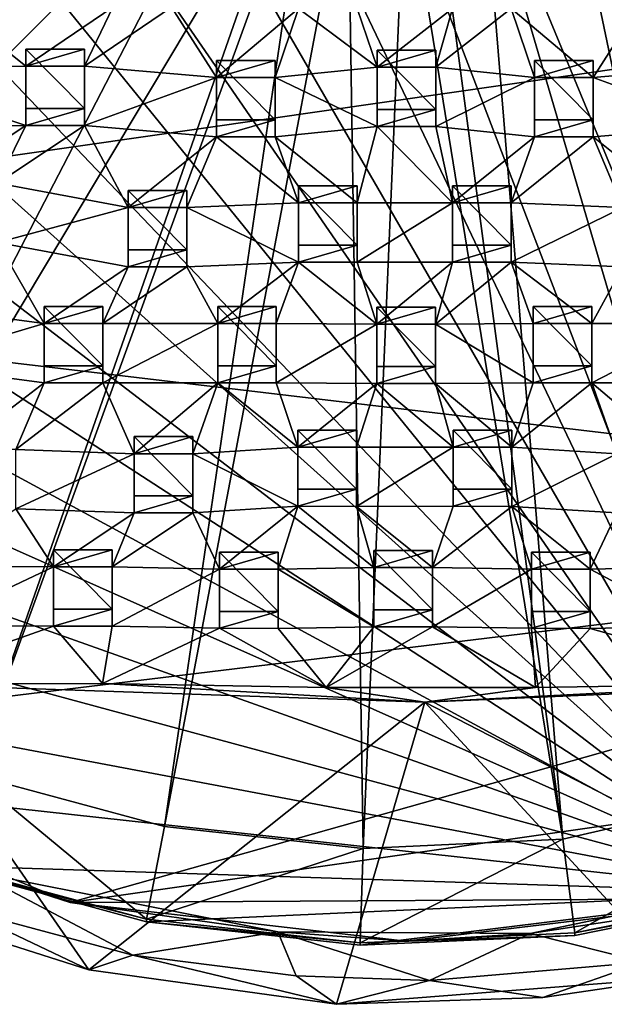
# Model space of a CAD drawing. Units: inches. Extents: x -6 to 6, y -9.3 to 9.3.
# Drawn here: x -1.3 to 0.7, y -9.3 to -6 of the extents above; entities that cross this region are included whole.
import ezdxf

# ---------------------------------------------------------------- set-up
doc = ezdxf.new("R2010")
doc.units = ezdxf.units.IN
doc.layers.get('0').update_dxf_attribs({"true_color": 0xc2ced6})

msp = doc.modelspace()

# ---------------------------------------------------------------- linework, layer by layer
for points in [[(1.259, -8.8916), (-0.5769, -0.115), (0.1384, -0.0825), (1.259, -8.8916)], [(1.259, -8.8916), (-1.2783, -0.2573), (-0.5769, -0.115), (1.259, -8.8916)], [(1.259, -8.8916), (-1.9485, -0.5059), (-1.2783, -0.2573), (1.259, -8.8916)], [(-3.9511, -6.8125), (4.4236, -5.6079), (1.4823, -0.314), (-3.9511, -6.8125)], [(1.259, -8.8916), (-2.5709, -0.8547), (-1.9485, -0.5059), (1.259, -8.8916)], [(1.259, -8.8916), (-3.1302, -1.2951), (-2.5709, -0.8547), (1.259, -8.8916)], [(1.259, -8.8916), (-3.6127, -1.8162), (-3.1302, -1.2951), (1.259, -8.8916)], [(1.259, -8.8916), (-4.0065, -2.4053), (-3.6127, -1.8162), (1.259, -8.8916)], [(1.259, -8.8916), (-4.3019, -3.0477), (-4.0065, -2.4053), (1.259, -8.8916)], [(1.259, -8.8916), (-4.4915, -3.7278), (-4.3019, -3.0477), (1.259, -8.8916)], [(1.259, -8.8916), (-4.5709, -4.4287), (-4.4915, -3.7278), (1.259, -8.8916)], [(1.259, -8.8916), (-4.5379, -5.1331), (-4.5709, -4.4287), (1.259, -8.8916)], [(-2.8867, -7.655), (-0.549, -5.3136), (-0.8121, -5.0483), (-2.8867, -7.655)], [(1.259, -8.8916), (-4.3934, -5.8239), (-4.5379, -5.1331), (1.259, -8.8916)], [(-0.549, -5.3136), (-2.8867, -7.655), (-2.0589, -8.2267), (-0.549, -5.3136)], [(-0.3706, -5.4018), (-0.549, -5.3136), (-2.0589, -8.2267), (-0.3706, -5.4018)], [(0.5499, -5.3117), (0.2493, -5.4352), (1.5109, -8.4851), (0.5499, -5.3117)], [(-2.0589, -8.2267), (-1.452, -8.4974), (-0.3706, -5.4018), (-2.0589, -8.2267)], [(-1.452, -8.4974), (-0.3313, -5.42), (-0.3706, -5.4018), (-1.452, -8.4974)], [(-0.3313, -5.42), (-1.452, -8.4974), (-0.8095, -8.6712), (-0.3313, -5.42)], [(-0.8095, -8.6712), (-0.198, -5.4518), (-0.3313, -5.42), (-0.8095, -8.6712)], [(0.2493, -5.4352), (0.0859, -5.4662), (0.5182, -8.7136), (0.2493, -5.4352)], [(0.2493, -5.4352), (0.5182, -8.7136), (1.5109, -8.4851), (0.2493, -5.4352)], [(-0.198, -5.4518), (-0.8095, -8.6712), (-0.1474, -8.7438), (-0.198, -5.4518)], [(-0.1474, -8.7438), (-0.0078, -5.4705), (-0.198, -5.4518), (-0.1474, -8.7438)], [(-0.0078, -5.4705), (-0.1474, -8.7438), (0.5182, -8.7136), (-0.0078, -5.4705)], [(0.5182, -8.7136), (0.0859, -5.4662), (-0.0078, -5.4705), (0.5182, -8.7136)], [(3.3074, -7.6728), (4.4236, -5.6079), (-3.9511, -6.8125), (3.3074, -7.6728)], [(1.259, -8.8916), (-4.1409, -6.4838), (-4.3934, -5.8239), (1.259, -8.8916)], [(-1.5444, -5.9169), (-1.271, -6.1361), (-1.8543, -6.1397), (-1.5444, -5.9169)], [(-1.5444, -5.9169), (-0.9817, -5.939), (-1.271, -6.1361), (-1.5444, -5.9169)], [(-0.9817, -5.939), (-1.0758, -6.1362), (-1.271, -6.1361), (-0.9817, -5.939)], [(-1.0758, -6.1362), (-0.9817, -5.939), (-0.7864, -5.9391), (-1.0758, -6.1362)], [(-1.0758, -6.1362), (-0.7864, -5.9391), (-0.636, -6.1739), (-1.0758, -6.1362)], [(-0.7864, -5.9391), (-0.3626, -5.9435), (-0.636, -6.1739), (-0.7864, -5.9391)], [(0.3453, -5.9435), (0.7691, -5.939), (0.6187, -6.174), (0.3453, -5.9435)], [(0.6187, -6.174), (0.7691, -5.939), (1.0585, -6.1361), (0.6187, -6.174)], [(-0.3626, -5.9435), (-0.4407, -6.174), (-0.636, -6.1739), (-0.3626, -5.9435)], [(-0.4407, -6.174), (-0.3626, -5.9435), (-0.1005, -6.1396), (-0.4407, -6.174)], [(-0.3626, -5.9435), (-0.1674, -5.9435), (-0.1005, -6.1396), (-0.3626, -5.9435)], [(-0.1005, -6.1396), (-0.1674, -5.9435), (0.1501, -5.9435), (-0.1005, -6.1396)], [(0.1501, -5.9435), (0.0947, -6.1397), (-0.1005, -6.1396), (0.1501, -5.9435)], [(0.1501, -5.9435), (0.3453, -5.9435), (0.0947, -6.1397), (0.1501, -5.9435)], [(0.3453, -5.9435), (0.4234, -6.1739), (0.0947, -6.1397), (0.3453, -5.9435)], [(0.3453, -5.9435), (0.6187, -6.174), (0.4234, -6.1739), (0.3453, -5.9435)], [(-1.0758, -6.0794), (-1.271, -6.0794), (-1.271, -6.1361), (-1.0758, -6.0794)], [(-1.271, -6.1361), (-1.0758, -6.1362), (-1.0758, -6.0794), (-1.271, -6.1361)], [(-1.271, -6.0794), (-1.271, -6.2772), (-1.271, -6.3338), (-1.271, -6.0794)], [(-1.271, -6.3338), (-1.271, -6.1361), (-1.271, -6.0794), (-1.271, -6.3338)], [(-1.271, -6.0794), (-1.0758, -6.0794), (-1.0758, -6.2772), (-1.271, -6.0794)], [(-1.0758, -6.2772), (-1.271, -6.2772), (-1.271, -6.0794), (-1.0758, -6.2772)], [(-1.0758, -6.0794), (-1.0758, -6.1362), (-1.0758, -6.3339), (-1.0758, -6.0794)], [(-1.0758, -6.3339), (-1.0758, -6.2772), (-1.0758, -6.0794), (-1.0758, -6.3339)], [(0.0947, -6.0829), (-0.1005, -6.0829), (-0.1005, -6.1396), (0.0947, -6.0829)], [(-0.1005, -6.1396), (0.0947, -6.1397), (0.0947, -6.0829), (-0.1005, -6.1396)], [(-0.1005, -6.0829), (-0.1005, -6.2807), (-0.1005, -6.3373), (-0.1005, -6.0829)], [(-0.1005, -6.3373), (-0.1005, -6.1396), (-0.1005, -6.0829), (-0.1005, -6.3373)], [(-0.1005, -6.0829), (0.0947, -6.0829), (0.0947, -6.2807), (-0.1005, -6.0829)], [(0.0947, -6.2807), (-0.1005, -6.2807), (-0.1005, -6.0829), (0.0947, -6.2807)], [(0.0947, -6.0829), (0.0947, -6.1397), (0.0947, -6.3374), (0.0947, -6.0829)], [(0.0947, -6.3374), (0.0947, -6.2807), (0.0947, -6.0829), (0.0947, -6.3374)], [(-1.8543, -6.1397), (-1.271, -6.1361), (-1.271, -6.3338), (-1.8543, -6.1397)], [(-1.0758, -6.3339), (-1.0758, -6.1362), (-0.636, -6.1739), (-1.0758, -6.3339)], [(-0.4407, -6.1172), (-0.636, -6.1172), (-0.636, -6.1739), (-0.4407, -6.1172)], [(-0.636, -6.1739), (-0.4407, -6.174), (-0.4407, -6.1172), (-0.636, -6.1739)], [(-0.636, -6.1172), (-0.636, -6.315), (-0.636, -6.3716), (-0.636, -6.1172)], [(-0.636, -6.3716), (-0.636, -6.1739), (-0.636, -6.1172), (-0.636, -6.3716)], [(-0.636, -6.1172), (-0.4407, -6.1172), (-0.4407, -6.315), (-0.636, -6.1172)], [(-0.4407, -6.315), (-0.636, -6.315), (-0.636, -6.1172), (-0.4407, -6.315)], [(-0.4407, -6.1172), (-0.4407, -6.174), (-0.4407, -6.3717), (-0.4407, -6.1172)], [(-0.4407, -6.3717), (-0.4407, -6.315), (-0.4407, -6.1172), (-0.4407, -6.3717)], [(0.6187, -6.1172), (0.4234, -6.1172), (0.4234, -6.1739), (0.6187, -6.1172)], [(0.4234, -6.1739), (0.6187, -6.174), (0.6187, -6.1172), (0.4234, -6.1739)], [(0.4234, -6.1172), (0.4234, -6.315), (0.4234, -6.3716), (0.4234, -6.1172)], [(0.4234, -6.3716), (0.4234, -6.1739), (0.4234, -6.1172), (0.4234, -6.3716)], [(0.4234, -6.1172), (0.6187, -6.1172), (0.6187, -6.315), (0.4234, -6.1172)], [(0.6187, -6.315), (0.4234, -6.315), (0.4234, -6.1172), (0.6187, -6.315)], [(0.6187, -6.1172), (0.6187, -6.174), (0.6187, -6.3717), (0.6187, -6.1172)], [(0.6187, -6.3717), (0.6187, -6.315), (0.6187, -6.1172), (0.6187, -6.3717)], [(0.6187, -6.174), (1.0585, -6.1361), (1.0585, -6.3338), (0.6187, -6.174)], [(-1.271, -6.3338), (-1.8543, -6.3375), (-1.8543, -6.1397), (-1.271, -6.3338)], [(-0.4407, -6.174), (-0.1005, -6.1396), (-0.1005, -6.3373), (-0.4407, -6.174)], [(0.0947, -6.3374), (0.0947, -6.1397), (0.4234, -6.1739), (0.0947, -6.3374)], [(-0.636, -6.1739), (-0.636, -6.3716), (-1.0758, -6.3339), (-0.636, -6.1739)], [(-0.1005, -6.3373), (-0.4407, -6.3717), (-0.4407, -6.174), (-0.1005, -6.3373)], [(0.4234, -6.1739), (0.4234, -6.3716), (0.0947, -6.3374), (0.4234, -6.1739)], [(1.0585, -6.3338), (0.6187, -6.3717), (0.6187, -6.174), (1.0585, -6.3338)], [(-1.0758, -6.2772), (-1.0758, -6.3339), (-1.271, -6.3338), (-1.0758, -6.2772)], [(-1.271, -6.3338), (-1.271, -6.2772), (-1.0758, -6.2772), (-1.271, -6.3338)], [(0.0947, -6.2807), (0.0947, -6.3374), (-0.1005, -6.3373), (0.0947, -6.2807)], [(-0.1005, -6.3373), (-0.1005, -6.2807), (0.0947, -6.2807), (-0.1005, -6.3373)], [(-1.8543, -6.3375), (-1.271, -6.3338), (-1.5606, -6.5262), (-1.8543, -6.3375)], [(-1.271, -6.3338), (-1.3653, -6.5263), (-1.5606, -6.5262), (-1.271, -6.3338)], [(-1.271, -6.3338), (-1.0758, -6.3339), (-1.3653, -6.5263), (-1.271, -6.3338)], [(-1.0758, -6.3339), (-0.9302, -6.6069), (-1.3653, -6.5263), (-1.0758, -6.3339)], [(-1.0758, -6.3339), (-0.636, -6.3716), (-0.9302, -6.6069), (-1.0758, -6.3339)], [(-0.4407, -6.315), (-0.4407, -6.3717), (-0.636, -6.3716), (-0.4407, -6.315)], [(-0.636, -6.3716), (-0.636, -6.315), (-0.4407, -6.315), (-0.636, -6.3716)], [(0.6187, -6.315), (0.6187, -6.3717), (0.4234, -6.3716), (0.6187, -6.315)], [(0.4234, -6.3716), (0.4234, -6.315), (0.6187, -6.315), (0.4234, -6.3716)], [(0.6187, -6.3717), (1.0585, -6.3338), (0.9129, -6.607), (0.6187, -6.3717)], [(-0.4407, -6.3717), (-0.1005, -6.3373), (-0.1678, -6.5914), (-0.4407, -6.3717)], [(0.1505, -6.5913), (-0.1678, -6.5914), (-0.1005, -6.3373), (0.1505, -6.5913)], [(-0.1005, -6.3373), (0.0947, -6.3374), (0.1505, -6.5913), (-0.1005, -6.3373)], [(0.1505, -6.5913), (0.0947, -6.3374), (0.4234, -6.3716), (0.1505, -6.5913)], [(-0.636, -6.3716), (-0.7349, -6.607), (-0.9302, -6.6069), (-0.636, -6.3716)], [(-0.636, -6.3716), (-0.3631, -6.5913), (-0.7349, -6.607), (-0.636, -6.3716)], [(-0.636, -6.3716), (-0.4407, -6.3717), (-0.3631, -6.5913), (-0.636, -6.3716)], [(-0.1678, -6.5914), (-0.3631, -6.5913), (-0.4407, -6.3717), (-0.1678, -6.5914)], [(0.4234, -6.3716), (0.3458, -6.5914), (0.1505, -6.5913), (0.4234, -6.3716)], [(0.4234, -6.3716), (0.6187, -6.3717), (0.3458, -6.5914), (0.4234, -6.3716)], [(0.6187, -6.3717), (0.7176, -6.6069), (0.3458, -6.5914), (0.6187, -6.3717)], [(0.6187, -6.3717), (0.9129, -6.607), (0.7176, -6.6069), (0.6187, -6.3717)], [(1.259, -8.8916), (-3.7868, -7.0968), (-4.1409, -6.4838), (1.259, -8.8916)], [(-1.3653, -6.7241), (-1.3653, -6.5263), (-0.9302, -6.6069), (-1.3653, -6.7241)], [(-0.7349, -6.5502), (-0.9302, -6.5502), (-0.9302, -6.6069), (-0.7349, -6.5502)], [(-0.9302, -6.6069), (-0.7349, -6.607), (-0.7349, -6.5502), (-0.9302, -6.6069)], [(-0.9302, -6.5502), (-0.9302, -6.748), (-0.9302, -6.8046), (-0.9302, -6.5502)], [(-0.9302, -6.8046), (-0.9302, -6.6069), (-0.9302, -6.5502), (-0.9302, -6.8046)], [(-0.9302, -6.5502), (-0.7349, -6.5502), (-0.7349, -6.748), (-0.9302, -6.5502)], [(-0.7349, -6.748), (-0.9302, -6.748), (-0.9302, -6.5502), (-0.7349, -6.748)], [(-0.7349, -6.5502), (-0.7349, -6.607), (-0.7349, -6.8047), (-0.7349, -6.5502)], [(-0.7349, -6.8047), (-0.7349, -6.748), (-0.7349, -6.5502), (-0.7349, -6.8047)], [(-0.1678, -6.5346), (-0.3631, -6.5346), (-0.3631, -6.5913), (-0.1678, -6.5346)], [(-0.3631, -6.5913), (-0.1678, -6.5914), (-0.1678, -6.5346), (-0.3631, -6.5913)], [(-0.3631, -6.5346), (-0.3631, -6.7324), (-0.3631, -6.789), (-0.3631, -6.5346)], [(-0.3631, -6.789), (-0.3631, -6.5913), (-0.3631, -6.5346), (-0.3631, -6.789)], [(-0.3631, -6.5346), (-0.1678, -6.5346), (-0.1678, -6.7324), (-0.3631, -6.5346)], [(-0.1678, -6.7324), (-0.3631, -6.7324), (-0.3631, -6.5346), (-0.1678, -6.7324)], [(-0.1678, -6.5346), (-0.1678, -6.5914), (-0.1678, -6.7891), (-0.1678, -6.5346)], [(-0.1678, -6.7891), (-0.1678, -6.7324), (-0.1678, -6.5346), (-0.1678, -6.7891)], [(0.3458, -6.5346), (0.1505, -6.5346), (0.1505, -6.5913), (0.3458, -6.5346)], [(0.1505, -6.5913), (0.3458, -6.5914), (0.3458, -6.5346), (0.1505, -6.5913)], [(0.1505, -6.5346), (0.1505, -6.7324), (0.1505, -6.789), (0.1505, -6.5346)], [(0.1505, -6.789), (0.1505, -6.5913), (0.1505, -6.5346), (0.1505, -6.789)], [(0.1505, -6.5346), (0.3458, -6.5346), (0.3458, -6.7324), (0.1505, -6.5346)], [(0.3458, -6.7324), (0.1505, -6.7324), (0.1505, -6.5346), (0.3458, -6.7324)], [(0.3458, -6.5346), (0.3458, -6.5914), (0.3458, -6.7891), (0.3458, -6.5346)], [(0.3458, -6.7891), (0.3458, -6.7324), (0.3458, -6.5346), (0.3458, -6.7891)], [(-0.7349, -6.607), (-0.3631, -6.5913), (-0.3631, -6.789), (-0.7349, -6.607)], [(-0.1678, -6.7891), (-0.1678, -6.5914), (0.1505, -6.5913), (-0.1678, -6.7891)], [(0.1505, -6.5913), (0.1505, -6.789), (-0.1678, -6.7891), (0.1505, -6.5913)], [(0.3458, -6.7891), (0.3458, -6.5914), (0.7176, -6.6069), (0.3458, -6.7891)], [(-0.9302, -6.6069), (-0.9302, -6.8046), (-1.3653, -6.7241), (-0.9302, -6.6069)], [(-0.3631, -6.789), (-0.7349, -6.8047), (-0.7349, -6.607), (-0.3631, -6.789)], [(0.7176, -6.6069), (0.7176, -6.8046), (0.3458, -6.7891), (0.7176, -6.6069)], [(-1.6683, -6.9333), (-1.3653, -6.7241), (-1.2103, -6.994), (-1.6683, -6.9333)], [(-1.3653, -6.7241), (-0.9302, -6.8046), (-1.2103, -6.994), (-1.3653, -6.7241)], [(-0.7349, -6.748), (-0.7349, -6.8047), (-0.9302, -6.8046), (-0.7349, -6.748)], [(-0.9302, -6.8046), (-0.9302, -6.748), (-0.7349, -6.748), (-0.9302, -6.8046)], [(-0.1678, -6.7324), (-0.1678, -6.7891), (-0.3631, -6.789), (-0.1678, -6.7324)], [(-0.3631, -6.789), (-0.3631, -6.7324), (-0.1678, -6.7324), (-0.3631, -6.789)], [(0.3458, -6.7324), (0.3458, -6.7891), (0.1505, -6.789), (0.3458, -6.7324)], [(0.1505, -6.789), (0.1505, -6.7324), (0.3458, -6.7324), (0.1505, -6.789)], [(-0.7349, -6.8047), (-0.3631, -6.789), (-0.632, -6.994), (-0.7349, -6.8047)], [(-0.3631, -6.789), (-0.4367, -6.9941), (-0.632, -6.994), (-0.3631, -6.789)], [(-0.1014, -6.9958), (-0.4367, -6.9941), (-0.3631, -6.789), (-0.1014, -6.9958)], [(-0.3631, -6.789), (-0.1678, -6.7891), (-0.1014, -6.9958), (-0.3631, -6.789)], [(-0.1014, -6.9958), (-0.1678, -6.7891), (0.1505, -6.789), (-0.1014, -6.9958)], [(0.1505, -6.789), (0.0939, -6.9959), (-0.1014, -6.9958), (0.1505, -6.789)], [(0.0939, -6.9959), (0.1505, -6.789), (0.3458, -6.7891), (0.0939, -6.9959)], [(0.3458, -6.7891), (0.4194, -6.994), (0.0939, -6.9959), (0.3458, -6.7891)], [(0.3458, -6.7891), (0.7176, -6.8046), (0.6147, -6.9941), (0.3458, -6.7891)], [(0.3458, -6.7891), (0.6147, -6.9941), (0.4194, -6.994), (0.3458, -6.7891)], [(-2.4593, -8.3739), (3.3074, -7.6728), (-3.9511, -6.8125), (-2.4593, -8.3739)], [(-0.9302, -6.8046), (-1.0151, -6.9941), (-1.2103, -6.994), (-0.9302, -6.8046)], [(-0.9302, -6.8046), (-0.7349, -6.8047), (-1.0151, -6.9941), (-0.9302, -6.8046)], [(-0.7349, -6.8047), (-0.632, -6.994), (-1.0151, -6.9941), (-0.7349, -6.8047)], [(0.7176, -6.8046), (0.9978, -6.994), (0.6147, -6.9941), (0.7176, -6.8046)], [(-1.6683, -7.131), (-1.6683, -6.9333), (-1.2103, -6.994), (-1.6683, -7.131)], [(-1.0151, -6.9373), (-1.2103, -6.9373), (-1.2103, -6.994), (-1.0151, -6.9373)], [(-1.2103, -6.994), (-1.0151, -6.9941), (-1.0151, -6.9373), (-1.2103, -6.994)], [(-1.2103, -6.9373), (-1.2103, -7.1351), (-1.2103, -7.1917), (-1.2103, -6.9373)], [(-1.2103, -7.1917), (-1.2103, -6.994), (-1.2103, -6.9373), (-1.2103, -7.1917)], [(-1.2103, -6.9373), (-1.0151, -6.9373), (-1.0151, -7.1351), (-1.2103, -6.9373)], [(-1.0151, -7.1351), (-1.2103, -7.1351), (-1.2103, -6.9373), (-1.0151, -7.1351)], [(-1.0151, -6.9373), (-1.0151, -6.9941), (-1.0151, -7.1918), (-1.0151, -6.9373)], [(-1.0151, -7.1918), (-1.0151, -7.1351), (-1.0151, -6.9373), (-1.0151, -7.1918)], [(-0.4367, -6.9373), (-0.632, -6.9373), (-0.632, -6.994), (-0.4367, -6.9373)], [(-0.632, -6.994), (-0.4367, -6.9941), (-0.4367, -6.9373), (-0.632, -6.994)], [(-0.632, -6.9373), (-0.632, -7.1351), (-0.632, -7.1917), (-0.632, -6.9373)], [(-0.632, -7.1917), (-0.632, -6.994), (-0.632, -6.9373), (-0.632, -7.1917)], [(-0.632, -6.9373), (-0.4367, -6.9373), (-0.4367, -7.1351), (-0.632, -6.9373)], [(-0.4367, -7.1351), (-0.632, -7.1351), (-0.632, -6.9373), (-0.4367, -7.1351)], [(-0.4367, -6.9373), (-0.4367, -6.9941), (-0.4367, -7.1918), (-0.4367, -6.9373)], [(-0.4367, -7.1918), (-0.4367, -7.1351), (-0.4367, -6.9373), (-0.4367, -7.1918)], [(0.0939, -6.9391), (-0.1014, -6.9391), (-0.1014, -6.9958), (0.0939, -6.9391)], [(-0.1014, -6.9958), (0.0939, -6.9959), (0.0939, -6.9391), (-0.1014, -6.9958)], [(-0.1014, -6.9391), (-0.1014, -7.1369), (-0.1014, -7.1935), (-0.1014, -6.9391)], [(-0.1014, -7.1935), (-0.1014, -6.9958), (-0.1014, -6.9391), (-0.1014, -7.1935)], [(-0.1014, -6.9391), (0.0939, -6.9391), (0.0939, -7.1369), (-0.1014, -6.9391)], [(0.0939, -7.1369), (-0.1014, -7.1369), (-0.1014, -6.9391), (0.0939, -7.1369)], [(0.0939, -6.9391), (0.0939, -6.9959), (0.0939, -7.1936), (0.0939, -6.9391)], [(0.0939, -7.1936), (0.0939, -7.1369), (0.0939, -6.9391), (0.0939, -7.1936)], [(0.6147, -6.9373), (0.4194, -6.9373), (0.4194, -6.994), (0.6147, -6.9373)], [(0.4194, -6.994), (0.6147, -6.9941), (0.6147, -6.9373), (0.4194, -6.994)], [(0.4194, -6.9373), (0.4194, -7.1351), (0.4194, -7.1917), (0.4194, -6.9373)], [(0.4194, -7.1917), (0.4194, -6.994), (0.4194, -6.9373), (0.4194, -7.1917)], [(0.4194, -6.9373), (0.6147, -6.9373), (0.6147, -7.1351), (0.4194, -6.9373)], [(0.6147, -7.1351), (0.4194, -7.1351), (0.4194, -6.9373), (0.6147, -7.1351)], [(0.6147, -6.9373), (0.6147, -6.9941), (0.6147, -7.1918), (0.6147, -6.9373)], [(0.6147, -7.1918), (0.6147, -7.1351), (0.6147, -6.9373), (0.6147, -7.1918)], [(-1.2103, -6.994), (-1.2103, -7.1917), (-1.6683, -7.131), (-1.2103, -6.994)], [(-1.0151, -7.1918), (-1.0151, -6.9941), (-0.632, -6.994), (-1.0151, -7.1918)], [(-0.632, -6.994), (-0.632, -7.1917), (-1.0151, -7.1918), (-0.632, -6.994)], [(-0.4367, -7.1918), (-0.4367, -6.9941), (-0.1014, -6.9958), (-0.4367, -7.1918)], [(-0.1014, -6.9958), (-0.1014, -7.1935), (-0.4367, -7.1918), (-0.1014, -6.9958)], [(0.0939, -6.9959), (0.4194, -6.994), (0.4194, -7.1917), (0.0939, -6.9959)], [(0.4194, -7.1917), (0.0939, -7.1936), (0.0939, -6.9959), (0.4194, -7.1917)], [(0.6147, -7.1918), (0.6147, -6.9941), (0.9978, -6.994), (0.6147, -7.1918)], [(0.9978, -6.994), (0.9978, -7.1917), (0.6147, -7.1918), (0.9978, -6.994)], [(1.259, -8.8916), (-3.3396, -7.6476), (-3.7868, -7.0968), (1.259, -8.8916)], [(-1.5001, -7.4143), (-1.6683, -7.131), (-1.2103, -7.1917), (-1.5001, -7.4143)], [(-1.0151, -7.1351), (-1.0151, -7.1918), (-1.2103, -7.1917), (-1.0151, -7.1351)], [(-1.2103, -7.1917), (-1.2103, -7.1351), (-1.0151, -7.1351), (-1.2103, -7.1917)], [(-0.4367, -7.1351), (-0.4367, -7.1918), (-0.632, -7.1917), (-0.4367, -7.1351)], [(-0.632, -7.1917), (-0.632, -7.1351), (-0.4367, -7.1351), (-0.632, -7.1917)], [(0.0939, -7.1369), (0.0939, -7.1936), (-0.1014, -7.1935), (0.0939, -7.1369)], [(-0.1014, -7.1935), (-0.1014, -7.1369), (0.0939, -7.1369), (-0.1014, -7.1935)], [(0.6147, -7.1351), (0.6147, -7.1918), (0.4194, -7.1917), (0.6147, -7.1351)], [(0.4194, -7.1917), (0.4194, -7.1351), (0.6147, -7.1351), (0.4194, -7.1917)], [(-1.5001, -7.4143), (-1.2103, -7.1917), (-1.3048, -7.4143), (-1.5001, -7.4143)], [(-1.2103, -7.1917), (-1.0151, -7.1918), (-1.3048, -7.4143), (-1.2103, -7.1917)], [(-1.0151, -7.1918), (-0.9099, -7.4279), (-1.3048, -7.4143), (-1.0151, -7.1918)], [(-1.0151, -7.1918), (-0.632, -7.1917), (-0.9099, -7.4279), (-1.0151, -7.1918)], [(-0.632, -7.1917), (-0.7146, -7.428), (-0.9099, -7.4279), (-0.632, -7.1917)], [(-0.3654, -7.4057), (-0.7146, -7.428), (-0.632, -7.1917), (-0.3654, -7.4057)], [(-0.4367, -7.1918), (-0.3654, -7.4057), (-0.632, -7.1917), (-0.4367, -7.1918)], [(-0.3654, -7.4057), (-0.4367, -7.1918), (-0.1014, -7.1935), (-0.3654, -7.4057)], [(-0.1014, -7.1935), (-0.1701, -7.4057), (-0.3654, -7.4057), (-0.1014, -7.1935)], [(0.1528, -7.4057), (-0.1701, -7.4057), (-0.1014, -7.1935), (0.1528, -7.4057)], [(-0.1014, -7.1935), (0.0939, -7.1936), (0.1528, -7.4057), (-0.1014, -7.1935)], [(0.0939, -7.1936), (0.4194, -7.1917), (0.3481, -7.4057), (0.0939, -7.1936)], [(0.3481, -7.4057), (0.1528, -7.4057), (0.0939, -7.1936), (0.3481, -7.4057)], [(0.4194, -7.1917), (0.6147, -7.1918), (0.3481, -7.4057), (0.4194, -7.1917)], [(0.6147, -7.1918), (0.6973, -7.4279), (0.3481, -7.4057), (0.6147, -7.1918)], [(0.6147, -7.1918), (0.9978, -7.1917), (0.8926, -7.428), (0.6147, -7.1918)], [(0.6147, -7.1918), (0.8926, -7.428), (0.6973, -7.4279), (0.6147, -7.1918)], [(-0.1701, -7.349), (-0.3654, -7.349), (-0.3654, -7.4057), (-0.1701, -7.349)], [(-0.3654, -7.4057), (-0.1701, -7.4057), (-0.1701, -7.349), (-0.3654, -7.4057)], [(-0.3654, -7.349), (-0.3654, -7.5468), (-0.3654, -7.6034), (-0.3654, -7.349)], [(-0.3654, -7.6034), (-0.3654, -7.4057), (-0.3654, -7.349), (-0.3654, -7.6034)], [(-0.3654, -7.349), (-0.1701, -7.349), (-0.1701, -7.5468), (-0.3654, -7.349)], [(-0.1701, -7.5468), (-0.3654, -7.5468), (-0.3654, -7.349), (-0.1701, -7.5468)], [(-0.1701, -7.349), (-0.1701, -7.4057), (-0.1701, -7.6035), (-0.1701, -7.349)], [(-0.1701, -7.6035), (-0.1701, -7.5468), (-0.1701, -7.349), (-0.1701, -7.6035)], [(0.3481, -7.349), (0.1528, -7.349), (0.1528, -7.4057), (0.3481, -7.349)], [(0.1528, -7.4057), (0.3481, -7.4057), (0.3481, -7.349), (0.1528, -7.4057)], [(0.1528, -7.349), (0.1528, -7.5468), (0.1528, -7.6034), (0.1528, -7.349)], [(0.1528, -7.6034), (0.1528, -7.4057), (0.1528, -7.349), (0.1528, -7.6034)], [(0.1528, -7.349), (0.3481, -7.349), (0.3481, -7.5468), (0.1528, -7.349)], [(0.3481, -7.5468), (0.1528, -7.5468), (0.1528, -7.349), (0.3481, -7.5468)], [(0.3481, -7.349), (0.3481, -7.4057), (0.3481, -7.6035), (0.3481, -7.349)], [(0.3481, -7.6035), (0.3481, -7.5468), (0.3481, -7.349), (0.3481, -7.6035)], [(-0.7146, -7.3712), (-0.9099, -7.3712), (-0.9099, -7.4279), (-0.7146, -7.3712)], [(-0.9099, -7.4279), (-0.7146, -7.428), (-0.7146, -7.3712), (-0.9099, -7.4279)], [(-0.9099, -7.3712), (-0.9099, -7.569), (-0.9099, -7.6256), (-0.9099, -7.3712)], [(-0.9099, -7.6256), (-0.9099, -7.4279), (-0.9099, -7.3712), (-0.9099, -7.6256)], [(-0.9099, -7.3712), (-0.7146, -7.3712), (-0.7146, -7.569), (-0.9099, -7.3712)], [(-0.7146, -7.569), (-0.9099, -7.569), (-0.9099, -7.3712), (-0.7146, -7.569)], [(-0.7146, -7.3712), (-0.7146, -7.428), (-0.7146, -7.6257), (-0.7146, -7.3712)], [(-0.7146, -7.6257), (-0.7146, -7.569), (-0.7146, -7.3712), (-0.7146, -7.6257)], [(-1.3048, -7.6121), (-1.3048, -7.4143), (-0.9099, -7.4279), (-1.3048, -7.6121)], [(-0.7146, -7.428), (-0.3654, -7.4057), (-0.3654, -7.6034), (-0.7146, -7.428)], [(-0.1701, -7.6035), (-0.1701, -7.4057), (0.1528, -7.4057), (-0.1701, -7.6035)], [(0.1528, -7.4057), (0.1528, -7.6034), (-0.1701, -7.6035), (0.1528, -7.4057)], [(0.3481, -7.6035), (0.3481, -7.4057), (0.6973, -7.4279), (0.3481, -7.6035)], [(-0.9099, -7.4279), (-0.9099, -7.6256), (-1.3048, -7.6121), (-0.9099, -7.4279)], [(-0.3654, -7.6034), (-0.7146, -7.6257), (-0.7146, -7.428), (-0.3654, -7.6034)], [(0.6973, -7.4279), (0.6973, -7.6256), (0.3481, -7.6035), (0.6973, -7.4279)], [(-0.1701, -7.5468), (-0.1701, -7.6035), (-0.3654, -7.6034), (-0.1701, -7.5468)], [(-0.3654, -7.6034), (-0.3654, -7.5468), (-0.1701, -7.5468), (-0.3654, -7.6034)], [(0.3481, -7.5468), (0.3481, -7.6035), (0.1528, -7.6034), (0.3481, -7.5468)], [(0.1528, -7.6034), (0.1528, -7.5468), (0.3481, -7.5468), (0.1528, -7.6034)], [(-0.7146, -7.569), (-0.7146, -7.6257), (-0.9099, -7.6256), (-0.7146, -7.569)], [(-0.9099, -7.6256), (-0.9099, -7.569), (-0.7146, -7.569), (-0.9099, -7.6256)], [(-1.3048, -7.6121), (-1.1793, -7.8057), (-1.5939, -7.8037), (-1.3048, -7.6121)], [(-1.3048, -7.6121), (-0.9099, -7.6256), (-1.1793, -7.8057), (-1.3048, -7.6121)], [(-0.7146, -7.6257), (-0.3654, -7.6034), (-0.6263, -7.8125), (-0.7146, -7.6257)], [(-0.3654, -7.6034), (-0.431, -7.8126), (-0.6263, -7.8125), (-0.3654, -7.6034)], [(-0.1119, -7.8073), (-0.431, -7.8126), (-0.3654, -7.6034), (-0.1119, -7.8073)], [(-0.3654, -7.6034), (-0.1701, -7.6035), (-0.1119, -7.8073), (-0.3654, -7.6034)], [(-0.1701, -7.6035), (0.1528, -7.6034), (0.0834, -7.8074), (-0.1701, -7.6035)], [(0.0834, -7.8074), (-0.1119, -7.8073), (-0.1701, -7.6035), (0.0834, -7.8074)], [(0.0834, -7.8074), (0.1528, -7.6034), (0.3481, -7.6035), (0.0834, -7.8074)], [(0.3481, -7.6035), (0.4137, -7.8125), (0.0834, -7.8074), (0.3481, -7.6035)], [(0.3481, -7.6035), (0.6973, -7.6256), (0.609, -7.8126), (0.3481, -7.6035)], [(0.3481, -7.6035), (0.609, -7.8126), (0.4137, -7.8125), (0.3481, -7.6035)], [(1.259, -8.8916), (-2.8104, -8.1228), (-3.3396, -7.6476), (1.259, -8.8916)], [(-0.9099, -7.6256), (-0.9841, -7.8057), (-1.1793, -7.8057), (-0.9099, -7.6256)], [(-0.9099, -7.6256), (-0.7146, -7.6257), (-0.9841, -7.8057), (-0.9099, -7.6256)], [(-0.9841, -7.8057), (-0.7146, -7.6257), (-0.6263, -7.8125), (-0.9841, -7.8057)], [(0.609, -7.8126), (0.6973, -7.6256), (0.9668, -7.8057), (0.609, -7.8126)], [(3.3074, -7.6728), (-2.4593, -8.3739), (-1.1239, -8.9248), (3.3074, -7.6728)], [(2.3212, -8.4288), (3.3074, -7.6728), (-1.1239, -8.9248), (2.3212, -8.4288)], [(-0.9841, -7.749), (-1.1793, -7.749), (-1.1793, -7.8057), (-0.9841, -7.749)], [(-1.1793, -7.8057), (-0.9841, -7.8057), (-0.9841, -7.749), (-1.1793, -7.8057)], [(-1.1793, -7.749), (-1.1793, -7.9468), (-1.1793, -8.0034), (-1.1793, -7.749)], [(-1.1793, -8.0034), (-1.1793, -7.8057), (-1.1793, -7.749), (-1.1793, -8.0034)], [(-1.1793, -7.749), (-0.9841, -7.749), (-0.9841, -7.9468), (-1.1793, -7.749)], [(-0.9841, -7.9468), (-1.1793, -7.9468), (-1.1793, -7.749), (-0.9841, -7.9468)], [(-0.9841, -7.749), (-0.9841, -7.8057), (-0.9841, -8.0035), (-0.9841, -7.749)], [(-0.9841, -8.0035), (-0.9841, -7.9468), (-0.9841, -7.749), (-0.9841, -8.0035)], [(-0.431, -7.7558), (-0.6263, -7.7558), (-0.6263, -7.8125), (-0.431, -7.7558)], [(-0.6263, -7.8125), (-0.431, -7.8126), (-0.431, -7.7558), (-0.6263, -7.8125)], [(-0.6263, -7.7558), (-0.6263, -7.9536), (-0.6263, -8.0102), (-0.6263, -7.7558)], [(-0.6263, -8.0102), (-0.6263, -7.8125), (-0.6263, -7.7558), (-0.6263, -8.0102)], [(-0.6263, -7.7558), (-0.431, -7.7558), (-0.431, -7.9536), (-0.6263, -7.7558)], [(-0.431, -7.9536), (-0.6263, -7.9536), (-0.6263, -7.7558), (-0.431, -7.9536)], [(-0.431, -7.7558), (-0.431, -7.8126), (-0.431, -8.0103), (-0.431, -7.7558)], [(-0.431, -8.0103), (-0.431, -7.9536), (-0.431, -7.7558), (-0.431, -8.0103)], [(0.0834, -7.7506), (-0.1119, -7.7506), (-0.1119, -7.8073), (0.0834, -7.7506)], [(-0.1119, -7.8073), (0.0834, -7.8074), (0.0834, -7.7506), (-0.1119, -7.8073)], [(-0.1119, -7.7506), (-0.1119, -7.9484), (-0.1119, -8.005), (-0.1119, -7.7506)], [(-0.1119, -8.005), (-0.1119, -7.8073), (-0.1119, -7.7506), (-0.1119, -8.005)], [(-0.1119, -7.7506), (0.0834, -7.7506), (0.0834, -7.9484), (-0.1119, -7.7506)], [(0.0834, -7.9484), (-0.1119, -7.9484), (-0.1119, -7.7506), (0.0834, -7.9484)], [(0.0834, -7.7506), (0.0834, -7.8074), (0.0834, -8.0051), (0.0834, -7.7506)], [(0.0834, -8.0051), (0.0834, -7.9484), (0.0834, -7.7506), (0.0834, -8.0051)], [(0.609, -7.7558), (0.4137, -7.7558), (0.4137, -7.8125), (0.609, -7.7558)], [(0.4137, -7.8125), (0.609, -7.8126), (0.609, -7.7558), (0.4137, -7.8125)], [(0.4137, -7.7558), (0.4137, -7.9536), (0.4137, -8.0102), (0.4137, -7.7558)], [(0.4137, -8.0102), (0.4137, -7.8125), (0.4137, -7.7558), (0.4137, -8.0102)], [(0.4137, -7.7558), (0.609, -7.7558), (0.609, -7.9536), (0.4137, -7.7558)], [(0.609, -7.9536), (0.4137, -7.9536), (0.4137, -7.7558), (0.609, -7.9536)], [(0.609, -7.7558), (0.609, -7.8126), (0.609, -8.0103), (0.609, -7.7558)], [(0.609, -8.0103), (0.609, -7.9536), (0.609, -7.7558), (0.609, -8.0103)], [(-1.5939, -8.0014), (-1.5939, -7.8037), (-1.1793, -7.8057), (-1.5939, -8.0014)], [(-1.1793, -7.8057), (-1.1793, -8.0034), (-1.5939, -8.0014), (-1.1793, -7.8057)], [(-0.9841, -8.0035), (-0.9841, -7.8057), (-0.6263, -7.8125), (-0.9841, -8.0035)], [(-0.6263, -7.8125), (-0.6263, -8.0102), (-0.9841, -8.0035), (-0.6263, -7.8125)], [(-0.431, -7.8126), (-0.1119, -7.8073), (-0.1119, -8.005), (-0.431, -7.8126)], [(-0.1119, -8.005), (-0.431, -8.0103), (-0.431, -7.8126), (-0.1119, -8.005)], [(0.0834, -8.0051), (0.0834, -7.8074), (0.4137, -7.8125), (0.0834, -8.0051)], [(0.4137, -7.8125), (0.4137, -8.0102), (0.0834, -8.0051), (0.4137, -7.8125)], [(0.609, -7.8126), (0.9668, -7.8057), (0.9668, -8.0034), (0.609, -7.8126)], [(0.9668, -8.0034), (0.609, -8.0103), (0.609, -7.8126), (0.9668, -8.0034)], [(-0.9841, -7.9468), (-0.9841, -8.0035), (-1.1793, -8.0034), (-0.9841, -7.9468)], [(-1.1793, -8.0034), (-1.1793, -7.9468), (-0.9841, -7.9468), (-1.1793, -8.0034)], [(-0.431, -7.9536), (-0.431, -8.0103), (-0.6263, -8.0102), (-0.431, -7.9536)], [(-0.6263, -8.0102), (-0.6263, -7.9536), (-0.431, -7.9536), (-0.6263, -8.0102)], [(0.0834, -7.9484), (0.0834, -8.0051), (-0.1119, -8.005), (0.0834, -7.9484)], [(-0.1119, -8.005), (-0.1119, -7.9484), (0.0834, -7.9484), (-0.1119, -8.005)], [(0.609, -7.9536), (0.609, -8.0103), (0.4137, -8.0102), (0.609, -7.9536)], [(0.4137, -8.0102), (0.4137, -7.9536), (0.609, -7.9536), (0.4137, -8.0102)], [(-1.5939, -8.0014), (-1.1793, -8.0034), (-1.7228, -8.1954), (-1.5939, -8.0014)], [(-1.0162, -8.1938), (-1.7228, -8.1954), (-1.1793, -8.0034), (-1.0162, -8.1938)], [(-1.1793, -8.0034), (-0.9841, -8.0035), (-1.0162, -8.1938), (-1.1793, -8.0034)], [(-0.9841, -8.0035), (-0.6263, -8.0102), (-1.0162, -8.1938), (-0.9841, -8.0035)], [(-0.431, -8.0103), (-0.1119, -8.005), (-0.2709, -8.208), (-0.431, -8.0103)], [(-0.1119, -8.005), (0.0834, -8.0051), (-0.2709, -8.208), (-0.1119, -8.005)], [(0.4263, -8.2079), (-0.2709, -8.208), (0.0834, -8.0051), (0.4263, -8.2079)], [(0.0834, -8.0051), (0.4137, -8.0102), (0.4263, -8.2079), (0.0834, -8.0051)], [(0.609, -8.0103), (0.9668, -8.0034), (1.2613, -8.1937), (0.609, -8.0103)], [(-0.2709, -8.208), (-1.0162, -8.1938), (-0.6263, -8.0102), (-0.2709, -8.208)], [(-0.6263, -8.0102), (-0.431, -8.0103), (-0.2709, -8.208), (-0.6263, -8.0102)], [(0.4137, -8.0102), (0.609, -8.0103), (0.4263, -8.2079), (0.4137, -8.0102)], [(1.2613, -8.1937), (0.4263, -8.2079), (0.609, -8.0103), (1.2613, -8.1937)], [(1.259, -8.8916), (-2.2123, -8.5106), (-2.8104, -8.1228), (1.259, -8.8916)], [(2.5117, -8.1496), (0.0585, -8.2561), (1.2613, -8.1937), (2.5117, -8.1496)], [(0.0585, -8.2561), (2.5117, -8.1496), (1.5293, -9.0153), (0.0585, -8.2561)], [(-1.8381, -8.9013), (-1.7228, -8.1954), (-1.0608, -9.149), (-1.8381, -8.9013)], [(-1.7228, -8.1954), (-1.0162, -8.1938), (0.0585, -8.2561), (-1.7228, -8.1954)], [(0.0585, -8.2561), (-1.0608, -9.149), (-1.7228, -8.1954), (0.0585, -8.2561)], [(-1.0162, -8.1938), (-0.2709, -8.208), (0.0585, -8.2561), (-1.0162, -8.1938)], [(0.4263, -8.2079), (1.2613, -8.1937), (0.0585, -8.2561), (0.4263, -8.2079)], [(-0.2709, -8.208), (0.4263, -8.2079), (0.0585, -8.2561), (-0.2709, -8.208)], [(0.0585, -8.2561), (-0.236, -9.2638), (-1.0608, -9.149), (0.0585, -8.2561)], [(0.9044, -9.1749), (-0.236, -9.2638), (0.0585, -8.2561), (0.9044, -9.1749)], [(1.5293, -9.0153), (0.9044, -9.1749), (0.0585, -8.2561), (1.5293, -9.0153)], [(-1.1239, -8.9248), (-2.4593, -8.3739), (-1.4425, -8.822), (-1.1239, -8.9248)], [(-1.1239, -8.9248), (1.1759, -8.9109), (2.3212, -8.4288), (-1.1239, -8.9248)], [(-1.452, -8.4974), (-1.5599, -8.7936), (-0.8694, -8.9804), (-1.452, -8.4974)], [(-0.8694, -8.9804), (-0.8095, -8.6712), (-1.452, -8.4974), (-0.8694, -8.9804)], [(1.5109, -8.4851), (0.5182, -8.7136), (0.5577, -9.026), (1.5109, -8.4851)], [(0.5577, -9.026), (1.259, -8.8837), (1.5109, -8.4851), (0.5577, -9.026)], [(1.259, -8.8916), (-1.5599, -8.8015), (-2.2123, -8.5106), (1.259, -8.8916)], [(-0.1474, -8.7438), (-0.8095, -8.6712), (-0.8694, -8.9804), (-0.1474, -8.7438)], [(0.5182, -8.7136), (-0.1474, -8.7438), (-0.1577, -9.0585), (0.5182, -8.7136)], [(-0.1577, -9.0585), (0.5577, -9.026), (0.5182, -8.7136), (-0.1577, -9.0585)], [(-0.8694, -8.9804), (-0.1577, -9.0585), (-0.1474, -8.7438), (-0.8694, -8.9804)], [(-0.8694, -8.9804), (-1.5599, -8.7936), (-1.5599, -8.8015), (-0.8694, -8.9804)], [(0.7881, -9.1233), (1.5236, -8.7937), (0.4087, -9.0273), (0.7881, -9.1233)], [(1.5236, -8.7937), (1.1759, -8.9109), (0.4087, -9.0273), (1.5236, -8.7937)], [(1.259, -8.8916), (-0.8694, -8.9883), (-1.5599, -8.8015), (1.259, -8.8916)], [(-1.5599, -8.8015), (-0.8694, -8.9883), (-0.8694, -8.9804), (-1.5599, -8.8015)], [(-1.4425, -8.822), (-1.4871, -8.9466), (-0.9147, -9.0994), (-1.4425, -8.822)], [(-0.9147, -9.0994), (-0.4312, -9.022), (-1.4425, -8.822), (-0.9147, -9.0994)], [(-0.4312, -9.022), (-1.1239, -8.9248), (-1.4425, -8.822), (-0.4312, -9.022)], [(1.259, -8.8916), (-0.1577, -9.0664), (-0.8694, -8.9883), (1.259, -8.8916)], [(1.259, -8.8916), (0.5577, -9.0339), (-0.1577, -9.0664), (1.259, -8.8916)], [(1.259, -8.8916), (1.259, -8.8837), (0.5577, -9.026), (1.259, -8.8916)], [(0.5577, -9.026), (0.5577, -9.0339), (1.259, -8.8916), (0.5577, -9.026)], [(-1.0608, -9.149), (-1.4871, -8.9466), (-1.8381, -8.9013), (-1.0608, -9.149)], [(-1.1239, -8.9248), (-0.0048, -9.0537), (1.1759, -8.9109), (-1.1239, -8.9248)], [(-0.0048, -9.0537), (-1.1239, -8.9248), (-0.4312, -9.022), (-0.0048, -9.0537)], [(0.4087, -9.0273), (1.1759, -8.9109), (-0.0048, -9.0537), (0.4087, -9.0273)], [(-1.0608, -9.149), (-0.9147, -9.0994), (-1.4871, -8.9466), (-1.0608, -9.149)], [(-0.1577, -9.0585), (-0.8694, -8.9804), (-0.8694, -8.9883), (-0.1577, -9.0585)], [(-0.8694, -8.9883), (-0.1577, -9.0664), (-0.1577, -9.0585), (-0.8694, -8.9883)], [(-0.3705, -9.1687), (-0.4312, -9.022), (-0.9147, -9.0994), (-0.3705, -9.1687)], [(0.0735, -9.1843), (0.4087, -9.0273), (-0.4312, -9.022), (0.0735, -9.1843)], [(0.0735, -9.1843), (-0.4312, -9.022), (-0.3705, -9.1687), (0.0735, -9.1843)], [(0.4087, -9.0273), (-0.0048, -9.0537), (-0.4312, -9.022), (0.4087, -9.0273)], [(0.5577, -9.0339), (0.5577, -9.026), (-0.1577, -9.0585), (0.5577, -9.0339)], [(0.7881, -9.1233), (0.4087, -9.0273), (0.0735, -9.1843), (0.7881, -9.1233)], [(-0.1577, -9.0585), (-0.1577, -9.0664), (0.5577, -9.0339), (-0.1577, -9.0585)], [(-0.9147, -9.0994), (-1.0608, -9.149), (-0.236, -9.2638), (-0.9147, -9.0994)], [(-0.236, -9.2638), (-0.3705, -9.1687), (-0.9147, -9.0994), (-0.236, -9.2638)], [(0.4514, -9.2408), (0.7881, -9.1233), (0.0735, -9.1843), (0.4514, -9.2408)], [(0.7881, -9.1233), (0.4514, -9.2408), (0.9044, -9.1749), (0.7881, -9.1233)], [(-0.3705, -9.1687), (-0.236, -9.2638), (0.0735, -9.1843), (-0.3705, -9.1687)], [(0.4514, -9.2408), (-0.236, -9.2638), (0.9044, -9.1749), (0.4514, -9.2408)], [(-0.236, -9.2638), (0.4514, -9.2408), (0.0735, -9.1843), (-0.236, -9.2638)]]:
    msp.add_lwpolyline(points)

doc.saveas('drawing.dxf')
